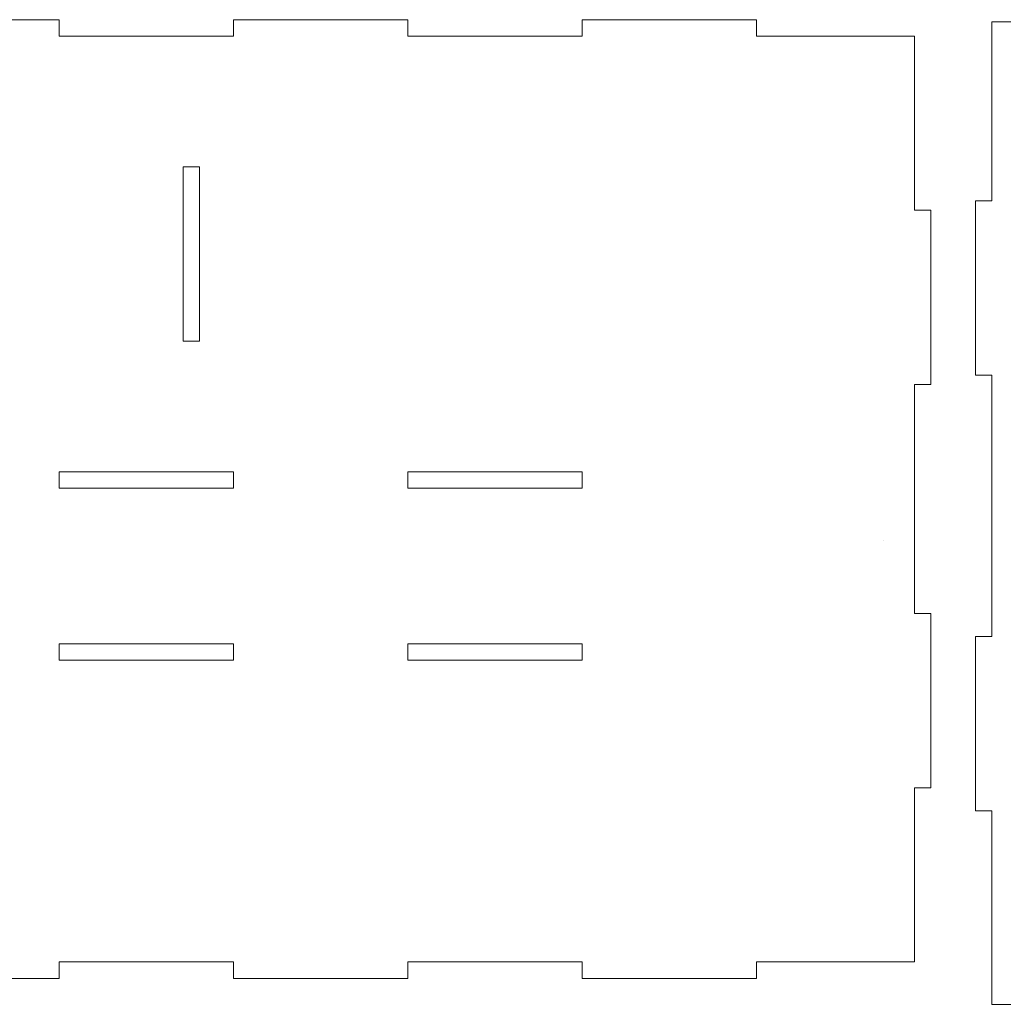
# Model space of a CAD drawing. Units: inches. Extents: x 0.5 to 60.6, y -69.6 to -0.2.
# Drawn here: x 13 to 24.3, y -11.6 to -0.3 of the extents above; entities that cross this region are included whole.
import ezdxf

# ---------------------------------------------------------------- set-up
doc = ezdxf.new("R2010")
doc.units = ezdxf.units.IN
doc.header["$MEASUREMENT"] = 0
doc.layers.add('Layer 1', color=7, linetype='Continuous')

# ---------------------------------------------------------------- blocks, each defined once
blk = doc.blocks.new('block 4')
at = {"layer": 'Layer 1', "color": 250, "lineweight": 13, "true_color": 0x231f20}
blk.add_lwpolyline([(19.5, -7.642), (17.5, -7.642)], dxfattribs=at)
blk = doc.blocks.new('block 6')
at = {"layer": 'Layer 1', "color": 250, "lineweight": 13, "true_color": 0x231f20}
blk.add_lwpolyline([(23.312, -7.104), (23.312, -4.479)], dxfattribs=at)
blk = doc.blocks.new('block 8')
at = {"layer": 'Layer 1', "color": 250, "lineweight": 13, "true_color": 0x231f20}
blk.add_lwpolyline([(19.5, -5.479), (19.5, -5.667)], dxfattribs=at)
blk = doc.blocks.new('block 9')
at = {"layer": 'Layer 1', "color": 250, "lineweight": 13, "true_color": 0x231f20}
blk.add_lwpolyline([(17.5, -7.642), (17.5, -7.454)], dxfattribs=at)
blk = doc.blocks.new('block 10')
at = {"layer": 'Layer 1', "color": 250, "lineweight": 13, "true_color": 0x231f20}
blk.add_lwpolyline([(17.5, -5.479), (19.5, -5.479)], dxfattribs=at)
blk = doc.blocks.new('block 11')
at = {"layer": 'Layer 1', "color": 250, "lineweight": 13, "true_color": 0x231f20}
blk.add_lwpolyline([(17.5, -11.104), (19.5, -11.104)], dxfattribs=at)
blk = doc.blocks.new('block 12')
at = {"layer": 'Layer 1', "color": 250, "lineweight": 13, "true_color": 0x231f20}
blk.add_lwpolyline([(19.5, -11.104), (19.5, -11.292)], dxfattribs=at)
blk = doc.blocks.new('block 13')
at = {"layer": 'Layer 1', "color": 250, "lineweight": 13, "true_color": 0x231f20}
blk.add_lwpolyline([(15.5, -0.479), (13.5, -0.479)], dxfattribs=at)
blk = doc.blocks.new('block 16')
at = {"layer": 'Layer 1', "color": 250, "lineweight": 13, "true_color": 0x231f20}
blk.add_lwpolyline([(19.5, -5.667), (17.5, -5.667)], dxfattribs=at)
blk = doc.blocks.new('block 17')
at = {"layer": 'Layer 1', "color": 250, "lineweight": 13, "true_color": 0x231f20}
blk.add_lwpolyline([(15.5, -11.292), (17.5, -11.292)], dxfattribs=at)
blk = doc.blocks.new('block 18')
at = {"layer": 'Layer 1', "color": 250, "lineweight": 13, "true_color": 0x231f20}
blk.add_lwpolyline([(15.5, -11.104), (15.5, -11.292)], dxfattribs=at)
blk = doc.blocks.new('block 20')
at = {"layer": 'Layer 1', "color": 250, "lineweight": 13, "true_color": 0x231f20}
blk.add_lwpolyline([(19.5, -7.454), (19.5, -7.642)], dxfattribs=at)
blk = doc.blocks.new('block 23')
at = {"layer": 'Layer 1', "color": 250, "lineweight": 13, "true_color": 0x231f20}
blk.add_lwpolyline([(13.5, -7.454), (15.5, -7.454)], dxfattribs=at)
blk = doc.blocks.new('block 24')
at = {"layer": 'Layer 1', "color": 250, "lineweight": 13, "true_color": 0x231f20}
blk.add_lwpolyline([(23.5, -9.104), (23.5, -7.104)], dxfattribs=at)
blk = doc.blocks.new('block 26')
at = {"layer": 'Layer 1', "color": 250, "lineweight": 13, "true_color": 0x231f20}
blk.add_lwpolyline([(23.312, -4.479), (23.5, -4.479)], dxfattribs=at)
blk = doc.blocks.new('block 27')
at = {"layer": 'Layer 1', "color": 250, "lineweight": 13, "true_color": 0x231f20}
blk.add_lwpolyline([(15.5, -11.292), (17.5, -11.292)], dxfattribs=at)
blk = doc.blocks.new('block 30')
at = {"layer": 'Layer 1', "color": 250, "lineweight": 13, "true_color": 0x231f20}
blk.add_lwpolyline([(15.5, -5.667), (13.5, -5.667)], dxfattribs=at)
blk = doc.blocks.new('block 31')
at = {"layer": 'Layer 1', "color": 250, "lineweight": 13, "true_color": 0x231f20}
blk.add_lwpolyline([(23.312, -7.104), (23.312, -4.479)], dxfattribs=at)
blk = doc.blocks.new('block 32')
at = {"layer": 'Layer 1', "color": 250, "lineweight": 13, "true_color": 0x231f20}
blk.add_lwpolyline([(17.5, -7.642), (17.5, -7.454)], dxfattribs=at)
blk = doc.blocks.new('block 34')
at = {"layer": 'Layer 1', "color": 250, "lineweight": 13, "true_color": 0x231f20}
blk.add_lwpolyline([(13.5, -11.104), (15.5, -11.104)], dxfattribs=at)
blk = doc.blocks.new('block 36')
at = {"layer": 'Layer 1', "color": 250, "lineweight": 13, "true_color": 0x231f20}
blk.add_lwpolyline([(19.5, -5.667), (17.5, -5.667)], dxfattribs=at)
blk = doc.blocks.new('block 42')
at = {"layer": 'Layer 1', "color": 250, "lineweight": 13, "true_color": 0x231f20}
blk.add_lwpolyline([(21.5, -11.292), (21.5, -11.104)], dxfattribs=at)
blk = doc.blocks.new('block 43')
at = {"layer": 'Layer 1', "color": 250, "lineweight": 13, "true_color": 0x231f20}
blk.add_lwpolyline([(23.312, -11.104), (23.312, -9.104)], dxfattribs=at)
blk = doc.blocks.new('block 44')
at = {"layer": 'Layer 1', "color": 250, "lineweight": 13, "true_color": 0x231f20}
blk.add_lwpolyline([(23.5, -9.104), (23.5, -7.104)], dxfattribs=at)
blk = doc.blocks.new('block 46')
at = {"layer": 'Layer 1', "color": 250, "lineweight": 13, "true_color": 0x231f20}
blk.add_lwpolyline([(15.5, -7.642), (13.5, -7.642)], dxfattribs=at)
blk = doc.blocks.new('block 47')
at = {"layer": 'Layer 1', "color": 250, "lineweight": 13, "true_color": 0x231f20}
blk.add_lwpolyline([(23.5, -7.104), (23.312, -7.104)], dxfattribs=at)
blk = doc.blocks.new('block 48')
at = {"layer": 'Layer 1', "color": 250, "lineweight": 13, "true_color": 0x231f20}
blk.add_lwpolyline([(13.5, -11.292), (13.5, -11.104)], dxfattribs=at)
blk = doc.blocks.new('block 50')
at = {"layer": 'Layer 1', "color": 250, "lineweight": 13, "true_color": 0x231f20}
blk.add_lwpolyline([(15.5, -0.292), (15.5, -0.479)], dxfattribs=at)
blk = doc.blocks.new('block 52')
at = {"layer": 'Layer 1', "color": 250, "lineweight": 13, "true_color": 0x231f20}
blk.add_lwpolyline([(13.5, -5.479), (15.5, -5.479)], dxfattribs=at)
blk = doc.blocks.new('block 54')
at = {"layer": 'Layer 1', "color": 250, "lineweight": 13, "true_color": 0x231f20}
blk.add_lwpolyline([(17.5, -5.479), (19.5, -5.479)], dxfattribs=at)
blk = doc.blocks.new('block 56')
at = {"layer": 'Layer 1', "color": 250, "lineweight": 13, "true_color": 0x231f20}
blk.add_lwpolyline([(19.5, -0.292), (19.5, -0.479)], dxfattribs=at)
blk = doc.blocks.new('block 59')
at = {"layer": 'Layer 1', "color": 250, "lineweight": 13, "true_color": 0x231f20}
blk.add_lwpolyline([(13.5, -5.667), (13.5, -5.479)], dxfattribs=at)
blk = doc.blocks.new('block 60')
at = {"layer": 'Layer 1', "color": 250, "lineweight": 13, "true_color": 0x231f20}
blk.add_lwpolyline([(15.5, -7.454), (15.5, -7.642)], dxfattribs=at)
blk = doc.blocks.new('block 61')
at = {"layer": 'Layer 1', "color": 250, "lineweight": 13, "true_color": 0x231f20}
blk.add_lwpolyline([(15.5, -5.667), (13.5, -5.667)], dxfattribs=at)
blk = doc.blocks.new('block 62')
at = {"layer": 'Layer 1', "color": 250, "lineweight": 13, "true_color": 0x231f20}
blk.add_lwpolyline([(19.5, -5.479), (19.5, -5.667)], dxfattribs=at)
blk = doc.blocks.new('block 64')
at = {"layer": 'Layer 1', "color": 250, "lineweight": 13, "true_color": 0x231f20}
blk.add_lwpolyline([(19.5, -0.292), (19.5, -0.479)], dxfattribs=at)
blk = doc.blocks.new('block 65')
at = {"layer": 'Layer 1', "color": 250, "lineweight": 13, "true_color": 0x231f20}
blk.add_lwpolyline([(23.312, -4.479), (23.5, -4.479)], dxfattribs=at)
blk = doc.blocks.new('block 67')
at = {"layer": 'Layer 1', "color": 250, "lineweight": 13, "true_color": 0x231f20}
blk.add_lwpolyline([(17.5, -7.454), (19.5, -7.454)], dxfattribs=at)
blk = doc.blocks.new('block 69')
at = {"layer": 'Layer 1', "color": 250, "lineweight": 13, "true_color": 0x231f20}
blk.add_lwpolyline([(19.5, -7.454), (19.5, -7.642)], dxfattribs=at)
blk = doc.blocks.new('block 70')
at = {"layer": 'Layer 1', "color": 250, "lineweight": 13, "true_color": 0x231f20}
blk.add_lwpolyline([(13.5, -11.292), (13.5, -11.104)], dxfattribs=at)
blk = doc.blocks.new('block 72')
at = {"layer": 'Layer 1', "color": 250, "lineweight": 13, "true_color": 0x231f20}
blk.add_lwpolyline([(17.5, -11.292), (17.5, -11.104)], dxfattribs=at)
blk = doc.blocks.new('block 74')
at = {"layer": 'Layer 1', "color": 250, "lineweight": 13, "true_color": 0x231f20}
blk.add_lwpolyline([(13.5, -7.642), (13.5, -7.454)], dxfattribs=at)
blk = doc.blocks.new('block 76')
at = {"layer": 'Layer 1', "color": 250, "lineweight": 13, "true_color": 0x231f20}
blk.add_lwpolyline([(23.5, -2.479), (23.312, -2.479)], dxfattribs=at)
blk = doc.blocks.new('block 77')
at = {"layer": 'Layer 1', "color": 250, "lineweight": 13, "true_color": 0x231f20}
blk.add_lwpolyline([(21.5, -11.104), (23.312, -11.104)], dxfattribs=at)
blk = doc.blocks.new('block 84')
at = {"layer": 'Layer 1', "color": 250, "lineweight": 13, "true_color": 0x231f20}
blk.add_lwpolyline([(19.5, -11.292), (21.5, -11.292)], dxfattribs=at)
blk = doc.blocks.new('block 86')
at = {"layer": 'Layer 1', "color": 250, "lineweight": 13, "true_color": 0x231f20}
blk.add_lwpolyline([(15.112, -3.979), (14.925, -3.979)], dxfattribs=at)
blk = doc.blocks.new('block 88')
at = {"layer": 'Layer 1', "color": 250, "lineweight": 13, "true_color": 0x231f20}
blk.add_lwpolyline([(17.5, -0.292), (15.5, -0.292)], dxfattribs=at)
blk = doc.blocks.new('block 89')
at = {"layer": 'Layer 1', "color": 250, "lineweight": 13, "true_color": 0x231f20}
blk.add_lwpolyline([(15.112, -3.979), (14.925, -3.979)], dxfattribs=at)
blk = doc.blocks.new('block 91')
at = {"layer": 'Layer 1', "color": 250, "lineweight": 13, "true_color": 0x231f20}
blk.add_lwpolyline([(21.5, -11.104), (23.312, -11.104)], dxfattribs=at)
blk = doc.blocks.new('block 92')
at = {"layer": 'Layer 1', "color": 250, "lineweight": 13, "true_color": 0x231f20}
blk.add_lwpolyline([(17.5, -0.479), (17.5, -0.292)], dxfattribs=at)
blk = doc.blocks.new('block 94')
at = {"layer": 'Layer 1', "color": 250, "lineweight": 13, "true_color": 0x231f20}
blk.add_lwpolyline([(23.312, -2.479), (23.312, -0.479)], dxfattribs=at)
blk = doc.blocks.new('block 95')
at = {"layer": 'Layer 1', "color": 250, "lineweight": 13, "true_color": 0x231f20}
blk.add_lwpolyline([(10.5, -11.292), (13.5, -11.292)], dxfattribs=at)
blk = doc.blocks.new('block 96')
at = {"layer": 'Layer 1', "color": 250, "lineweight": 13, "true_color": 0x231f20}
blk.add_lwpolyline([(21.5, -0.479), (21.5, -0.292)], dxfattribs=at)
blk = doc.blocks.new('block 99')
at = {"layer": 'Layer 1', "color": 250, "lineweight": 13, "true_color": 0x231f20}
blk.add_lwpolyline([(15.5, -5.479), (15.5, -5.667)], dxfattribs=at)
blk = doc.blocks.new('block 100')
at = {"layer": 'Layer 1', "color": 250, "lineweight": 13, "true_color": 0x231f20}
blk.add_lwpolyline([(15.5, -0.292), (15.5, -0.479)], dxfattribs=at)
blk = doc.blocks.new('block 102')
at = {"layer": 'Layer 1', "color": 250, "lineweight": 13, "true_color": 0x231f20}
blk.add_lwpolyline([(21.5, -0.292), (19.5, -0.292)], dxfattribs=at)
blk = doc.blocks.new('block 104')
at = {"layer": 'Layer 1', "color": 250, "lineweight": 13, "true_color": 0x231f20}
blk.add_lwpolyline([(21.5, -0.479), (21.5, -0.292)], dxfattribs=at)
blk = doc.blocks.new('block 109')
at = {"layer": 'Layer 1', "color": 250, "lineweight": 13, "true_color": 0x231f20}
blk.add_lwpolyline([(15.5, -11.104), (15.5, -11.292)], dxfattribs=at)
blk = doc.blocks.new('block 112')
at = {"layer": 'Layer 1', "color": 250, "lineweight": 13, "true_color": 0x231f20}
blk.add_lwpolyline([(15.5, -0.479), (13.5, -0.479)], dxfattribs=at)
blk = doc.blocks.new('block 115')
at = {"layer": 'Layer 1', "color": 250, "lineweight": 13, "true_color": 0x231f20}
blk.add_lwpolyline([(13.5, -0.479), (13.5, -0.292)], dxfattribs=at)
blk = doc.blocks.new('block 116')
at = {"layer": 'Layer 1', "color": 250, "lineweight": 13, "true_color": 0x231f20}
blk.add_lwpolyline([(23.312, -11.104), (23.312, -9.104)], dxfattribs=at)
blk = doc.blocks.new('block 119')
at = {"layer": 'Layer 1', "color": 250, "lineweight": 13, "true_color": 0x231f20}
blk.add_lwpolyline([(19.5, -0.479), (17.5, -0.479)], dxfattribs=at)
blk = doc.blocks.new('block 120')
at = {"layer": 'Layer 1', "color": 250, "lineweight": 13, "true_color": 0x231f20}
blk.add_lwpolyline([(23.312, -2.479), (23.312, -0.479)], dxfattribs=at)
blk = doc.blocks.new('block 121')
at = {"layer": 'Layer 1', "color": 250, "lineweight": 13, "true_color": 0x231f20}
blk.add_lwpolyline([(15.5, -7.642), (13.5, -7.642)], dxfattribs=at)
blk = doc.blocks.new('block 125')
at = {"layer": 'Layer 1', "color": 250, "lineweight": 13, "true_color": 0x231f20}
blk.add_lwpolyline([(19.5, -11.292), (21.5, -11.292)], dxfattribs=at)
blk = doc.blocks.new('block 127')
at = {"layer": 'Layer 1', "color": 250, "lineweight": 13, "true_color": 0x231f20}
blk.add_lwpolyline([(15.5, -7.454), (15.5, -7.642)], dxfattribs=at)
blk = doc.blocks.new('block 129')
at = {"layer": 'Layer 1', "color": 250, "lineweight": 13, "true_color": 0x231f20}
blk.add_lwpolyline([(21.5, -11.292), (21.5, -11.104)], dxfattribs=at)
blk = doc.blocks.new('block 130')
at = {"layer": 'Layer 1', "color": 250, "lineweight": 13, "true_color": 0x231f20}
blk.add_lwpolyline([(17.5, -0.292), (15.5, -0.292)], dxfattribs=at)
blk = doc.blocks.new('block 131')
at = {"layer": 'Layer 1', "color": 250, "lineweight": 13, "true_color": 0x231f20}
blk.add_lwpolyline([(15.112, -1.979), (15.112, -3.979)], dxfattribs=at)
blk = doc.blocks.new('block 133')
at = {"layer": 'Layer 1', "color": 250, "lineweight": 13, "true_color": 0x231f20}
blk.add_lwpolyline([(23.312, -9.104), (23.5, -9.104)], dxfattribs=at)
blk = doc.blocks.new('block 134')
at = {"layer": 'Layer 1', "color": 250, "lineweight": 13, "true_color": 0x231f20}
blk.add_lwpolyline([(14.925, -1.979), (15.112, -1.979)], dxfattribs=at)
blk = doc.blocks.new('block 135')
at = {"layer": 'Layer 1', "color": 250, "lineweight": 13, "true_color": 0x231f20}
blk.add_lwpolyline([(23.5, -4.479), (23.5, -2.479)], dxfattribs=at)
blk = doc.blocks.new('block 140')
at = {"layer": 'Layer 1', "color": 250, "lineweight": 13, "true_color": 0x231f20}
blk.add_lwpolyline([(23.312, -0.479), (21.5, -0.479)], dxfattribs=at)
blk = doc.blocks.new('block 143')
at = {"layer": 'Layer 1', "color": 250, "lineweight": 13, "true_color": 0x231f20}
blk.add_lwpolyline([(19.5, -0.479), (17.5, -0.479)], dxfattribs=at)
blk = doc.blocks.new('block 147')
at = {"layer": 'Layer 1', "color": 250, "lineweight": 13, "true_color": 0x231f20}
blk.add_lwpolyline([(17.5, -11.104), (19.5, -11.104)], dxfattribs=at)
blk = doc.blocks.new('block 149')
at = {"layer": 'Layer 1', "color": 250, "lineweight": 13, "true_color": 0x231f20}
blk.add_lwpolyline([(17.5, -5.667), (17.5, -5.479)], dxfattribs=at)
blk = doc.blocks.new('block 154')
at = {"layer": 'Layer 1', "color": 250, "lineweight": 13, "true_color": 0x231f20}
blk.add_lwpolyline([(23.5, -4.479), (23.5, -2.479)], dxfattribs=at)
blk = doc.blocks.new('block 155')
at = {"layer": 'Layer 1', "color": 250, "lineweight": 13, "true_color": 0x231f20}
blk.add_lwpolyline([(13.5, -7.642), (13.5, -7.454)], dxfattribs=at)
blk = doc.blocks.new('block 157')
at = {"layer": 'Layer 1', "color": 250, "lineweight": 13, "true_color": 0x231f20}
blk.add_lwpolyline([(15.5, -5.479), (15.5, -5.667)], dxfattribs=at)
blk = doc.blocks.new('block 160')
at = {"layer": 'Layer 1', "color": 250, "lineweight": 13, "true_color": 0x231f20}
blk.add_lwpolyline([(14.925, -3.979), (14.925, -1.979)], dxfattribs=at)
blk = doc.blocks.new('block 161')
at = {"layer": 'Layer 1', "color": 250, "lineweight": 13, "true_color": 0x231f20}
blk.add_lwpolyline([(13.5, -5.667), (13.5, -5.479)], dxfattribs=at)
blk = doc.blocks.new('block 163')
at = {"layer": 'Layer 1', "color": 250, "lineweight": 13, "true_color": 0x231f20}
blk.add_lwpolyline([(17.5, -0.479), (17.5, -0.292)], dxfattribs=at)
blk = doc.blocks.new('block 165')
at = {"layer": 'Layer 1', "color": 250, "lineweight": 13, "true_color": 0x231f20}
blk.add_lwpolyline([(13.5, -0.292), (10.5, -0.292)], dxfattribs=at)
blk = doc.blocks.new('block 166')
at = {"layer": 'Layer 1', "color": 250, "lineweight": 13, "true_color": 0x231f20}
blk.add_lwpolyline([(23.5, -7.104), (23.312, -7.104)], dxfattribs=at)
blk = doc.blocks.new('block 170')
at = {"layer": 'Layer 1', "color": 250, "lineweight": 13, "true_color": 0x231f20}
blk.add_lwpolyline([(14.925, -3.979), (14.925, -1.979)], dxfattribs=at)
blk = doc.blocks.new('block 172')
at = {"layer": 'Layer 1', "color": 250, "lineweight": 13, "true_color": 0x231f20}
blk.add_lwpolyline([(19.5, -11.104), (19.5, -11.292)], dxfattribs=at)
blk = doc.blocks.new('block 173')
at = {"layer": 'Layer 1', "color": 250, "lineweight": 13, "true_color": 0x231f20}
blk.add_lwpolyline([(13.5, -11.104), (15.5, -11.104)], dxfattribs=at)
blk = doc.blocks.new('block 175')
at = {"layer": 'Layer 1', "color": 250, "lineweight": 13, "true_color": 0x231f20}
blk.add_lwpolyline([(15.112, -1.979), (15.112, -3.979)], dxfattribs=at)
blk = doc.blocks.new('block 178')
at = {"layer": 'Layer 1', "color": 250, "lineweight": 13, "true_color": 0x231f20}
blk.add_lwpolyline([(23.5, -2.479), (23.312, -2.479)], dxfattribs=at)
blk = doc.blocks.new('block 180')
at = {"layer": 'Layer 1', "color": 250, "lineweight": 13, "true_color": 0x231f20}
blk.add_lwpolyline([(13.5, -7.454), (15.5, -7.454)], dxfattribs=at)
blk = doc.blocks.new('block 182')
at = {"layer": 'Layer 1', "color": 250, "lineweight": 13, "true_color": 0x231f20}
blk.add_lwpolyline([(13.5, -0.479), (13.5, -0.292)], dxfattribs=at)
blk = doc.blocks.new('block 184')
at = {"layer": 'Layer 1', "color": 250, "lineweight": 13, "true_color": 0x231f20}
blk.add_lwpolyline([(17.5, -7.454), (19.5, -7.454)], dxfattribs=at)
blk = doc.blocks.new('block 187')
at = {"layer": 'Layer 1', "color": 250, "lineweight": 13, "true_color": 0x231f20}
blk.add_lwpolyline([(23.312, -0.479), (21.5, -0.479)], dxfattribs=at)
blk = doc.blocks.new('block 192')
at = {"layer": 'Layer 1', "color": 250, "lineweight": 13, "true_color": 0x231f20}
blk.add_lwpolyline([(13.5, -0.292), (10.5, -0.292)], dxfattribs=at)
blk = doc.blocks.new('block 195')
at = {"layer": 'Layer 1', "color": 250, "lineweight": 13, "true_color": 0x231f20}
blk.add_lwpolyline([(19.5, -7.642), (17.5, -7.642)], dxfattribs=at)
blk = doc.blocks.new('block 196')
at = {"layer": 'Layer 1', "color": 250, "lineweight": 13, "true_color": 0x231f20}
blk.add_lwpolyline([(14.925, -1.979), (15.112, -1.979)], dxfattribs=at)
blk = doc.blocks.new('block 202')
at = {"layer": 'Layer 1', "color": 250, "lineweight": 13, "true_color": 0x231f20}
blk.add_lwpolyline([(17.5, -5.667), (17.5, -5.479)], dxfattribs=at)
blk = doc.blocks.new('block 204')
at = {"layer": 'Layer 1', "color": 250, "lineweight": 13, "true_color": 0x231f20}
blk.add_lwpolyline([(10.5, -11.292), (13.5, -11.292)], dxfattribs=at)
blk = doc.blocks.new('block 205')
at = {"layer": 'Layer 1', "color": 250, "lineweight": 13, "true_color": 0x231f20}
blk.add_lwpolyline([(21.5, -0.292), (19.5, -0.292)], dxfattribs=at)
blk = doc.blocks.new('block 206')
at = {"layer": 'Layer 1', "color": 250, "lineweight": 13, "true_color": 0x231f20}
blk.add_lwpolyline([(13.5, -5.479), (15.5, -5.479)], dxfattribs=at)
blk = doc.blocks.new('block 208')
at = {"layer": 'Layer 1', "color": 250, "lineweight": 13, "true_color": 0x231f20}
blk.add_lwpolyline([(23.312, -9.104), (23.5, -9.104)], dxfattribs=at)
blk = doc.blocks.new('block 209')
at = {"layer": 'Layer 1', "color": 250, "lineweight": 13, "true_color": 0x231f20}
blk.add_lwpolyline([(17.5, -11.292), (17.5, -11.104)], dxfattribs=at)
blk = doc.blocks.new('block 211')
at = {"layer": 'Layer 1', "color": 250, "lineweight": 13, "true_color": 0x231f20}
blk.add_lwpolyline([(24.012, -4.371), (24.012, -2.371)], dxfattribs=at)
blk = doc.blocks.new('block 215')
at = {"layer": 'Layer 1', "color": 250, "lineweight": 18, "true_color": 0x231f20}
blk.add_lwpolyline([(24.012, -2.371), (24.199, -2.371)], dxfattribs=at)
blk = doc.blocks.new('block 216')
at = {"layer": 'Layer 1', "color": 250, "lineweight": 18, "true_color": 0x231f20}
blk.add_lwpolyline([(24.199, -2.371), (24.199, -0.317)], dxfattribs=at)
blk = doc.blocks.new('block 217')
at = {"layer": 'Layer 1', "color": 250, "lineweight": 18, "true_color": 0x231f20}
blk.add_lwpolyline([(24.199, -0.317), (24.699, -0.317)], dxfattribs=at)
blk = doc.blocks.new('block 218')
at = {"layer": 'Layer 1', "color": 250, "lineweight": 18, "true_color": 0x231f20}
blk.add_lwpolyline([(24.199, -4.371), (24.012, -4.371)], dxfattribs=at)
blk = doc.blocks.new('block 219')
at = {"layer": 'Layer 1', "color": 250, "lineweight": 18, "true_color": 0x231f20}
blk.add_lwpolyline([(24.199, -7.371), (24.199, -4.371)], dxfattribs=at)
blk = doc.blocks.new('block 220')
at = {"layer": 'Layer 1', "color": 250, "lineweight": 18, "true_color": 0x231f20}
blk.add_lwpolyline([(24.012, -4.371), (24.012, -2.371)], dxfattribs=at)
blk = doc.blocks.new('block 221')
at = {"layer": 'Layer 1', "color": 250, "lineweight": 18, "true_color": 0x231f20}
blk.add_lwpolyline([(24.012, -7.371), (24.199, -7.371)], dxfattribs=at)
blk = doc.blocks.new('block 222')
at = {"layer": 'Layer 1', "color": 250, "lineweight": 18, "true_color": 0x231f20}
blk.add_lwpolyline([(24.012, -9.371), (24.012, -7.371)], dxfattribs=at)
blk = doc.blocks.new('block 223')
at = {"layer": 'Layer 1', "color": 250, "lineweight": 18, "true_color": 0x231f20}
blk.add_lwpolyline([(24.199, -9.371), (24.012, -9.371)], dxfattribs=at)
blk = doc.blocks.new('block 224')
at = {"layer": 'Layer 1', "color": 250, "lineweight": 18, "true_color": 0x231f20}
blk.add_lwpolyline([(24.199, -11.59), (24.199, -9.371)], dxfattribs=at)
blk = doc.blocks.new('block 225')
at = {"layer": 'Layer 1', "color": 250, "lineweight": 18, "true_color": 0x231f20}
blk.add_lwpolyline([(24.699, -11.59), (24.199, -11.59)], dxfattribs=at)
blk = doc.blocks.new('block 252')
at = {"layer": 'Layer 1', "color": 250, "lineweight": 13, "true_color": 0x231f20}
blk.add_lwpolyline([(24.012, -2.371), (24.199, -2.371)], dxfattribs=at)
blk = doc.blocks.new('block 265')
at = {"layer": 'Layer 1', "color": 250, "lineweight": 13, "true_color": 0x231f20}
blk.add_lwpolyline([(24.199, -4.371), (24.012, -4.371)], dxfattribs=at)
blk = doc.blocks.new('block 266')
at = {"layer": 'Layer 1', "color": 250, "lineweight": 13, "true_color": 0x231f20}
blk.add_lwpolyline([(24.199, -0.317), (24.699, -0.317)], dxfattribs=at)
blk = doc.blocks.new('block 268')
at = {"layer": 'Layer 1', "color": 250, "lineweight": 13, "true_color": 0x231f20}
blk.add_lwpolyline([(24.012, -7.371), (24.199, -7.371)], dxfattribs=at)
blk = doc.blocks.new('block 272')
at = {"layer": 'Layer 1', "color": 250, "lineweight": 13, "true_color": 0x231f20}
blk.add_lwpolyline([(24.199, -11.59), (24.199, -9.371)], dxfattribs=at)
blk = doc.blocks.new('block 275')
at = {"layer": 'Layer 1', "color": 250, "lineweight": 13, "true_color": 0x231f20}
blk.add_lwpolyline([(24.699, -11.59), (24.199, -11.59)], dxfattribs=at)
blk = doc.blocks.new('block 283')
at = {"layer": 'Layer 1', "color": 250, "lineweight": 13, "true_color": 0x231f20}
blk.add_lwpolyline([(24.199, -9.371), (24.012, -9.371)], dxfattribs=at)
blk = doc.blocks.new('block 284')
at = {"layer": 'Layer 1', "color": 250, "lineweight": 13, "true_color": 0x231f20}
blk.add_lwpolyline([(24.199, -7.371), (24.199, -4.371)], dxfattribs=at)
blk = doc.blocks.new('block 288')
at = {"layer": 'Layer 1', "color": 250, "lineweight": 13, "true_color": 0x231f20}
blk.add_lwpolyline([(24.012, -9.371), (24.012, -7.371)], dxfattribs=at)
blk = doc.blocks.new('block 291')
at = {"layer": 'Layer 1', "color": 250, "lineweight": 13, "true_color": 0x231f20}
blk.add_lwpolyline([(24.199, -2.371), (24.199, -0.317)], dxfattribs=at)
blk = doc.blocks.new('block 292')
at = {"layer": 'Layer 1', "color": 250, "lineweight": 13, "true_color": 0x231f20}
blk.add_lwpolyline([(24.699, -11.59), (24.199, -11.59)], dxfattribs=at)
blk = doc.blocks.new('block 293')
at = {"layer": 'Layer 1', "color": 250, "lineweight": 13, "true_color": 0x231f20}
blk.add_lwpolyline([(24.012, -2.371), (24.199, -2.371)], dxfattribs=at)
blk = doc.blocks.new('block 296')
at = {"layer": 'Layer 1', "color": 250, "lineweight": 13, "true_color": 0x231f20}
blk.add_lwpolyline([(24.199, -7.371), (24.199, -4.371)], dxfattribs=at)
blk = doc.blocks.new('block 297')
at = {"layer": 'Layer 1', "color": 250, "lineweight": 13, "true_color": 0x231f20}
blk.add_lwpolyline([(24.012, -4.371), (24.012, -2.371)], dxfattribs=at)
blk = doc.blocks.new('block 304')
at = {"layer": 'Layer 1', "color": 250, "lineweight": 13, "true_color": 0x231f20}
blk.add_lwpolyline([(24.199, -9.371), (24.012, -9.371)], dxfattribs=at)
blk = doc.blocks.new('block 305')
at = {"layer": 'Layer 1', "color": 250, "lineweight": 13, "true_color": 0x231f20}
blk.add_lwpolyline([(24.199, -0.317), (24.699, -0.317)], dxfattribs=at)
blk = doc.blocks.new('block 306')
at = {"layer": 'Layer 1', "color": 250, "lineweight": 13, "true_color": 0x231f20}
blk.add_lwpolyline([(24.199, -11.59), (24.199, -9.371)], dxfattribs=at)
blk = doc.blocks.new('block 308')
at = {"layer": 'Layer 1', "color": 250, "lineweight": 13, "true_color": 0x231f20}
blk.add_lwpolyline([(24.012, -7.371), (24.199, -7.371)], dxfattribs=at)
blk = doc.blocks.new('block 311')
at = {"layer": 'Layer 1', "color": 250, "lineweight": 13, "true_color": 0x231f20}
blk.add_lwpolyline([(24.012, -9.371), (24.012, -7.371)], dxfattribs=at)
blk = doc.blocks.new('block 312')
at = {"layer": 'Layer 1', "color": 250, "lineweight": 13, "true_color": 0x231f20}
blk.add_lwpolyline([(24.199, -4.371), (24.012, -4.371)], dxfattribs=at)
blk = doc.blocks.new('block 317')
at = {"layer": 'Layer 1', "color": 250, "lineweight": 13, "true_color": 0x231f20}
blk.add_lwpolyline([(24.199, -2.371), (24.199, -0.317)], dxfattribs=at)
blk = doc.blocks.new('block 1644')
at = {"layer": 'Layer 1', "lineweight": 0}
blk.add_lwpolyline([(22.956, -6.262), (22.956, -6.262)], dxfattribs=at)

msp = doc.modelspace()

# ---------------------------------------------------------------- block references
at = {"layer": 'Layer 1'}
for name in ['block 165', 'block 192', 'block 115', 'block 182', 'block 50', 'block 88', 'block 100', 'block 130', 'block 92', 'block 163', 'block 56', 'block 64', 'block 102', 'block 205', 'block 96', 'block 104', 'block 216', 'block 217', 'block 266', 'block 291', 'block 305', 'block 317', 'block 13', 'block 112', 'block 119', 'block 143', 'block 140', 'block 187', 'block 94', 'block 120', 'block 134', 'block 160', 'block 170', 'block 196', 'block 131', 'block 175', 'block 211', 'block 215', 'block 220', 'block 252', 'block 293', 'block 297', 'block 76', 'block 178', 'block 135', 'block 154', 'block 86', 'block 89', 'block 218', 'block 265', 'block 312', 'block 219', 'block 284', 'block 296', 'block 6', 'block 26', 'block 31', 'block 65', 'block 52', 'block 59', 'block 161', 'block 206', 'block 99', 'block 157', 'block 10', 'block 54', 'block 149', 'block 202', 'block 8', 'block 62', 'block 30', 'block 61', 'block 16', 'block 36', 'block 1644', 'block 47', 'block 166', 'block 24', 'block 44', 'block 23', 'block 74', 'block 155', 'block 180', 'block 60', 'block 127', 'block 9', 'block 32', 'block 67', 'block 184', 'block 20', 'block 69', 'block 221', 'block 222', 'block 268', 'block 288', 'block 308', 'block 311', 'block 46', 'block 121', 'block 4', 'block 195', 'block 43', 'block 116', 'block 133', 'block 208', 'block 223', 'block 283', 'block 304', 'block 224', 'block 272', 'block 306', 'block 34', 'block 48', 'block 70', 'block 173', 'block 18', 'block 109', 'block 11', 'block 72', 'block 147', 'block 209', 'block 12', 'block 172', 'block 42', 'block 77', 'block 91', 'block 129', 'block 95', 'block 204', 'block 17', 'block 27', 'block 84', 'block 125', 'block 225', 'block 275', 'block 292']:
    msp.add_blockref(name, (0, 0), dxfattribs=at)

doc.saveas('drawing.dxf')
